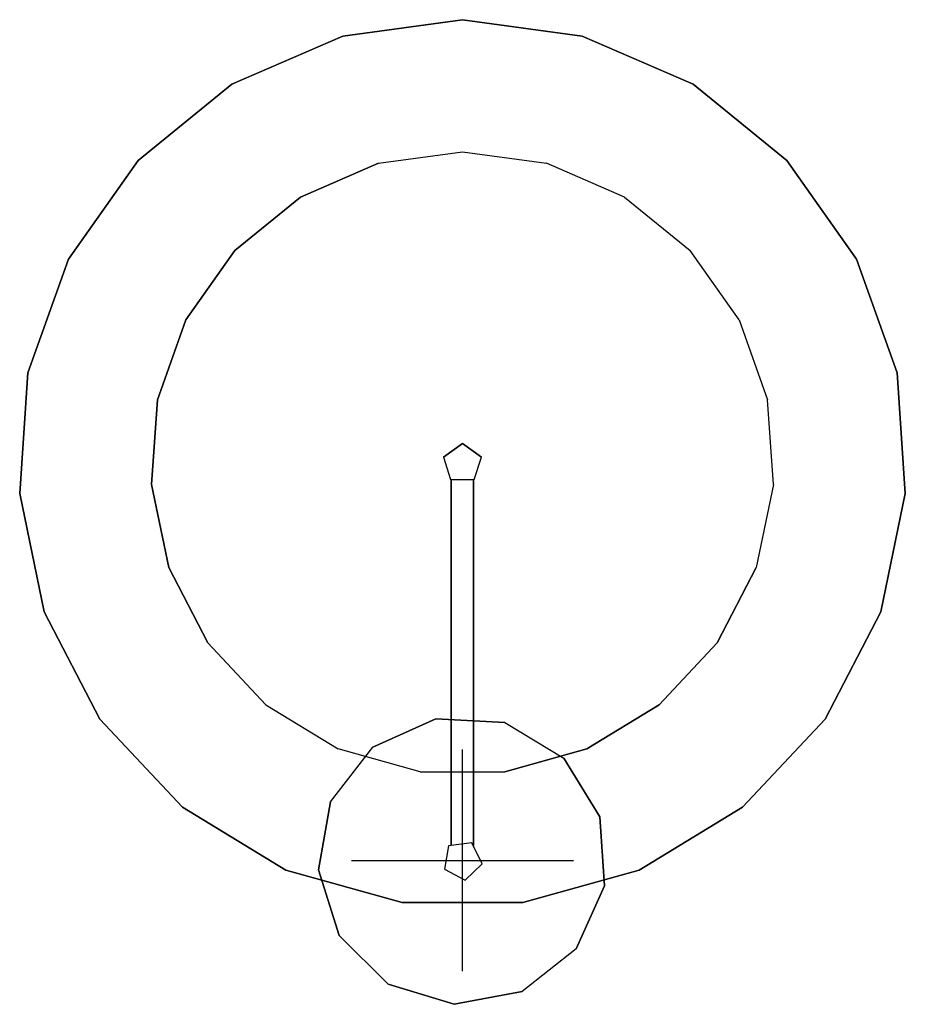
# Model space of a CAD drawing. Extents: x -0.199 to 0.2, y -0.065 to 0.379.
import ezdxf

# ---------------------------------------------------------------- set-up
doc = ezdxf.new("R2010")
doc.units = 0
doc.header["$MEASUREMENT"] = 0
for name, color, linetype in [('3DISOTTA_ACCESSORI_PIANO', 7, 'CONTINUOUS'), ('3DISOTTA_ACCESSORI_STRUTTU', 3, 'CONTINUOUS'), ('3DPICKPOINT', 1, 'CONTINUOUS'), ('PICKPOINT', 1, 'CONTINUOUS')]:
    doc.layers.add(name, color=color, linetype=linetype)

# ---------------------------------------------------------------- blocks, each defined once
blk = doc.blocks.new('PCKPOINT')
at = {"layer": 'PICKPOINT'}
for p, q in [((0, -0.05), (0, 0.05)), ((-0.05, 0), (0.05, 0)), ((0, 0, 0.05), (0, 0, -0.05))]:
    blk.add_line(p, q, dxfattribs=at)
blk.add_point((0, 0), dxfattribs=at)

msp = doc.modelspace()

# ---------------------------------------------------------------- linework, layer by layer
at = {"layer": '3DISOTTA_ACCESSORI_PIANO'}
for points, invisible_edges in [([(0.00005, 0.31952, 0.05), (0.00005, 0.37907, 0.068), (-0.0539, 0.37166, 0.068), (-0.03784, 0.31431, 0.05)], 5), ([(-0.0539, 0.37166, 0.068), (-0.0539, 0.37166, 0.08), (0.00005, 0.37907, 0.08), (0.00005, 0.37907, 0.068)], 5), ([(0.00005, 0.37907, 0.08), (0.05401, 0.37166, 0.08), (0.10397, 0.34996, 0.08), (-0.0539, 0.37166, 0.08)], 4), ([(0.03795, 0.31431, 0.05), (0.05401, 0.37166, 0.068), (0.00005, 0.37907, 0.068), (0.00005, 0.31952, 0.05)], 5), ([(0.00005, 0.37907, 0.068), (0.00005, 0.37907, 0.08), (0.05401, 0.37166, 0.08), (0.05401, 0.37166, 0.068)], 5), ([(-0.0539, 0.37166, 0.068), (-0.03784, 0.31431, 0.05), (-0.07292, 0.29907, 0.05), (-0.10386, 0.34996, 0.068)], 5), ([(-0.10386, 0.34996, 0.08), (-0.10386, 0.34996, 0.068), (-0.0539, 0.37166, 0.068), (-0.0539, 0.37166, 0.08)], 5), ([(0.10397, 0.34996, 0.08), (-0.0539, 0.37166, 0.08), (-0.10386, 0.34996, 0.08), (0.14622, 0.31559, 0.08)], 5), ([(0.10397, 0.34996, 0.068), (0.07303, 0.29907, 0.05), (0.03795, 0.31431, 0.05), (0.05401, 0.37166, 0.068)], 5), ([(0.05401, 0.37166, 0.08), (0.05401, 0.37166, 0.068), (0.10397, 0.34996, 0.068), (0.10397, 0.34996, 0.08)], 5), ([(-0.07292, 0.29907, 0.05), (-0.10386, 0.34996, 0.068), (-0.14611, 0.31559, 0.068), (-0.10259, 0.27494, 0.05)], 5), ([(-0.14611, 0.31559, 0.068), (-0.14611, 0.31559, 0.08), (-0.10386, 0.34996, 0.08), (-0.10386, 0.34996, 0.068)], 5), ([(-0.10386, 0.34996, 0.08), (0.14622, 0.31559, 0.08), (0.17763, 0.27109, 0.08), (-0.14611, 0.31559, 0.08)], 5), ([(0.1027, 0.27494, 0.05), (0.14622, 0.31559, 0.068), (0.10397, 0.34996, 0.068), (0.07303, 0.29907, 0.05)], 5), ([(0.10397, 0.34996, 0.068), (0.10397, 0.34996, 0.08), (0.14622, 0.31559, 0.08), (0.14622, 0.31559, 0.068)], 5), ([(-0.14611, 0.31559, 0.068), (-0.10259, 0.27494, 0.05), (-0.12464, 0.24369, 0.05), (-0.17752, 0.27109, 0.068)], 5), ([(-0.17752, 0.27109, 0.08), (-0.17752, 0.27109, 0.068), (-0.14611, 0.31559, 0.068), (-0.14611, 0.31559, 0.08)], 5), ([(0.17763, 0.27109, 0.08), (-0.14611, 0.31559, 0.08), (-0.17752, 0.27109, 0.08), (0.19587, 0.21977, 0.08)], 5), ([(-0.03784, 0.31431, 0.05), (0.00005, 0.31952, 0.05), (0.03795, 0.31431, 0.05), (-0.07292, 0.29907, 0.05)], 4), ([(0.17763, 0.27109, 0.068), (0.12475, 0.24369, 0.05), (0.1027, 0.27494, 0.05), (0.14622, 0.31559, 0.068)], 5), ([(0.14622, 0.31559, 0.08), (0.14622, 0.31559, 0.068), (0.17763, 0.27109, 0.068), (0.17763, 0.27109, 0.08)], 5), ([(0.03795, 0.31431, 0.05), (-0.07292, 0.29907, 0.05), (-0.10259, 0.27494, 0.05), (0.07303, 0.29907, 0.05)], 5), ([(-0.10259, 0.27494, 0.05), (0.07303, 0.29907, 0.05), (0.1027, 0.27494, 0.05), (-0.12464, 0.24369, 0.05)], 5), ([(-0.12464, 0.24369, 0.05), (-0.17752, 0.27109, 0.068), (-0.19576, 0.21977, 0.068), (-0.13745, 0.20765, 0.05)], 5), ([(-0.19576, 0.21977, 0.068), (-0.19576, 0.21977, 0.08), (-0.17752, 0.27109, 0.08), (-0.17752, 0.27109, 0.068)], 5), ([(-0.17752, 0.27109, 0.08), (0.19587, 0.21977, 0.08), (0.19959, 0.16543, 0.08), (-0.19576, 0.21977, 0.08)], 5), ([(0.1027, 0.27494, 0.05), (-0.12464, 0.24369, 0.05), (-0.13745, 0.20765, 0.05), (0.12475, 0.24369, 0.05)], 5), ([(0.13756, 0.20765, 0.05), (0.19587, 0.21977, 0.068), (0.17763, 0.27109, 0.068), (0.12475, 0.24369, 0.05)], 5), ([(0.17763, 0.27109, 0.068), (0.17763, 0.27109, 0.08), (0.19587, 0.21977, 0.08), (0.19587, 0.21977, 0.068)], 5), ([(-0.13745, 0.20765, 0.05), (0.12475, 0.24369, 0.05), (0.13756, 0.20765, 0.05), (-0.14006, 0.16949, 0.05)], 5), ([(-0.19576, 0.21977, 0.068), (-0.13745, 0.20765, 0.05), (-0.14006, 0.16949, 0.05), (-0.19948, 0.16543, 0.068)], 5), ([(-0.19948, 0.16543, 0.08), (-0.19948, 0.16543, 0.068), (-0.19576, 0.21977, 0.068), (-0.19576, 0.21977, 0.08)], 5), ([(0.19959, 0.16543, 0.08), (-0.19576, 0.21977, 0.08), (-0.19948, 0.16543, 0.08), (0.18851, 0.1121, 0.08)], 5), ([(0.19959, 0.16543, 0.068), (0.14017, 0.16949, 0.05), (0.13756, 0.20765, 0.05), (0.19587, 0.21977, 0.068)], 5), ([(0.19587, 0.21977, 0.08), (0.19587, 0.21977, 0.068), (0.19959, 0.16543, 0.068), (0.19959, 0.16543, 0.08)], 5), ([(0.13756, 0.20765, 0.05), (-0.14006, 0.16949, 0.05), (-0.13228, 0.13204, 0.05), (0.14017, 0.16949, 0.05)], 5), ([(-0.14006, 0.16949, 0.05), (-0.19948, 0.16543, 0.068), (-0.1884, 0.1121, 0.068), (-0.13228, 0.13204, 0.05)], 5), ([(-0.13228, 0.13204, 0.05), (0.14017, 0.16949, 0.05), (0.13239, 0.13204, 0.05), (-0.11469, 0.09808, 0.05)], 5), ([(0.13239, 0.13204, 0.05), (0.18851, 0.1121, 0.068), (0.19959, 0.16543, 0.068), (0.14017, 0.16949, 0.05)], 5), ([(-0.1884, 0.1121, 0.068), (-0.1884, 0.1121, 0.08), (-0.19948, 0.16543, 0.08), (-0.19948, 0.16543, 0.068)], 5), ([(-0.19948, 0.16543, 0.08), (0.18851, 0.1121, 0.08), (0.16345, 0.06374, 0.08), (-0.1884, 0.1121, 0.08)], 5), ([(0.19959, 0.16543, 0.068), (0.19959, 0.16543, 0.08), (0.18851, 0.1121, 0.08), (0.18851, 0.1121, 0.068)], 5), ([(-0.1884, 0.1121, 0.068), (-0.13228, 0.13204, 0.05), (-0.11469, 0.09808, 0.05), (-0.16334, 0.06374, 0.068)], 5), ([(-0.11469, 0.09808, 0.05), (0.13239, 0.13204, 0.05), (0.11479, 0.09808, 0.05), (-0.08858, 0.07013, 0.05)], 5), ([(0.16345, 0.06374, 0.068), (0.11479, 0.09808, 0.05), (0.13239, 0.13204, 0.05), (0.18851, 0.1121, 0.068)], 5), ([(-0.16334, 0.06374, 0.08), (-0.16334, 0.06374, 0.068), (-0.1884, 0.1121, 0.068), (-0.1884, 0.1121, 0.08)], 5), ([(0.16345, 0.06374, 0.08), (-0.1884, 0.1121, 0.08), (-0.16334, 0.06374, 0.08), (0.12627, 0.02393, 0.08)], 5), ([(0.18851, 0.1121, 0.08), (0.18851, 0.1121, 0.068), (0.16345, 0.06374, 0.068), (0.16345, 0.06374, 0.08)], 5), ([(-0.11469, 0.09808, 0.05), (-0.16334, 0.06374, 0.068), (-0.12616, 0.02393, 0.068), (-0.08858, 0.07013, 0.05)], 5), ([(0.11479, 0.09808, 0.05), (-0.08858, 0.07013, 0.05), (-0.0559, 0.05026, 0.05), (0.08869, 0.07013, 0.05)], 5), ([(0.08869, 0.07013, 0.05), (0.12627, 0.02393, 0.068), (0.16345, 0.06374, 0.068), (0.11479, 0.09808, 0.05)], 5), ([(-0.12616, 0.02393, 0.068), (-0.08858, 0.07013, 0.05), (-0.0559, 0.05026, 0.05), (-0.07963, -0.00437, 0.068)], 5), ([(-0.0559, 0.05026, 0.05), (0.08869, 0.07013, 0.05), (0.05601, 0.05026, 0.05), (-0.01907, 0.03994, 0.05)], 5), ([(0.07973, -0.00437, 0.068), (0.05601, 0.05026, 0.05), (0.08869, 0.07013, 0.05), (0.12627, 0.02393, 0.068)], 5), ([(-0.12616, 0.02393, 0.068), (-0.12616, 0.02393, 0.08), (-0.16334, 0.06374, 0.08), (-0.16334, 0.06374, 0.068)], 5), ([(-0.16334, 0.06374, 0.08), (0.12627, 0.02393, 0.08), (0.07973, -0.00437, 0.08), (-0.12616, 0.02393, 0.08)], 5), ([(0.16345, 0.06374, 0.068), (0.16345, 0.06374, 0.08), (0.12627, 0.02393, 0.08), (0.12627, 0.02393, 0.068)], 5), ([(-0.0559, 0.05026, 0.05), (-0.07963, -0.00437, 0.068), (-0.02718, -0.01906, 0.068), (-0.01907, 0.03994, 0.05)], 5), ([(0.05601, 0.05026, 0.05), (-0.01907, 0.03994, 0.05), (0.01918, 0.03994, 0.05)], 1), ([(0.01918, 0.03994, 0.05), (0.02729, -0.01906, 0.068), (0.07973, -0.00437, 0.068), (0.05601, 0.05026, 0.05)], 5), ([(-0.02718, -0.01906, 0.068), (-0.01907, 0.03994, 0.05), (0.01918, 0.03994, 0.05), (0.02729, -0.01906, 0.068)], 5), ([(-0.07963, -0.00437, 0.08), (-0.07963, -0.00437, 0.068), (-0.12616, 0.02393, 0.068), (-0.12616, 0.02393, 0.08)], 5), ([(0.07973, -0.00437, 0.08), (-0.12616, 0.02393, 0.08), (-0.07963, -0.00437, 0.08), (0.02729, -0.01906, 0.08)], 5), ([(0.12627, 0.02393, 0.08), (0.12627, 0.02393, 0.068), (0.07973, -0.00437, 0.068), (0.07973, -0.00437, 0.08)], 5), ([(-0.02718, -0.01906, 0.068), (-0.02718, -0.01906, 0.08), (-0.07963, -0.00437, 0.08), (-0.07963, -0.00437, 0.068)], 5), ([(-0.07963, -0.00437, 0.08), (0.02729, -0.01906, 0.08), (-0.02718, -0.01906, 0.08)], 1), ([(0.07973, -0.00437, 0.068), (0.07973, -0.00437, 0.08), (0.02729, -0.01906, 0.08), (0.02729, -0.01906, 0.068)], 5), ([(0.02729, -0.01906, 0.08), (0.02729, -0.01906, 0.068), (-0.02718, -0.01906, 0.068), (-0.02718, -0.01906, 0.08)], 5)]:
    msp.add_3dface(points, dxfattribs=dict(at, invisible_edges=invisible_edges))
at = {"layer": '3DISOTTA_ACCESSORI_STRUTTU'}
for points, elevation in [([(0, 0.188), (-0.00856, 0.18178), (-0.00529, 0.17172), (0.00529, 0.17172), (0.00856, 0.18178)], -0.045), ([(-0.0081, -0.00393), (0.00123, -0.00892), (0.00886, -0.00158), (0.00424, 0.00794), (-0.00624, 0.00649)], -0.06666)]:
    msp.add_lwpolyline(points, close=True, dxfattribs=dict(at, elevation=elevation))
msp.add_lwpolyline([(0.06399, -0.01143), (0.05134, -0.03986), (0.02694, -0.05916), (-0.00364, -0.0649), (-0.03338, -0.05577), (-0.05548, -0.03387), (-0.06486, -0.00421), (-0.05939, 0.02641), (-0.04031, 0.05099), (-0.012, 0.06388), (0.01906, 0.06214), (0.04576, 0.04616), (0.06197, 0.01961)], close=True, dxfattribs=at)
for points, invisible_edges in [([(0.00856, 0.18178, 0.05), (-0.00856, 0.18178, 0.05), (0, 0.188, 0.05)], 3), ([(0.00856, 0.18178, -0.045), (-0.00856, 0.18178, -0.045), (0, 0.188, -0.045)], 1), ([(-0.00529, 0.17172, 0.05), (0.00529, 0.17172, 0.05), (0.00856, 0.18178, 0.05), (-0.00856, 0.18178, 0.05)], 4), ([(-0.00529, 0.17172, -0.045), (0.00529, 0.17172, -0.045), (0.00856, 0.18178, -0.045), (-0.00856, 0.18178, -0.045)], 4), ([(0.005, 0.00638, -0.045), (0.00424, 0.00794, -0.045), (-0.005, 0.17172, -0.045), (0.005, 0.17172, -0.045)], 2), ([(0.00424, 0.00794, -0.045), (-0.005, 0.00666, -0.045), (-0.005, 0.17172, -0.045)], 8), ([(0.005, 0.00638, -0.015), (0.00424, 0.00794, -0.015), (-0.005, 0.17172, -0.015), (0.005, 0.17172, -0.015)], 2), ([(0.00424, 0.00794, -0.015), (-0.005, 0.00666, -0.015), (-0.005, 0.17172, -0.015)], 8), ([(-0.00364, -0.0649), (-0.012, 0.06388), (-0.04031, 0.05099), (-0.03338, -0.05577)], 5), ([(-0.00364, -0.0649, -0.015), (-0.012, 0.06388, -0.015), (-0.04031, 0.05099, -0.015), (-0.03338, -0.05577, -0.015)], 5), ([(0.02694, -0.05916), (0.01906, 0.06214), (-0.012, 0.06388), (-0.00364, -0.0649)], 5), ([(0.02694, -0.05916, -0.015), (0.01906, 0.06214, -0.015), (-0.012, 0.06388, -0.015), (-0.00364, -0.0649, -0.015)], 5), ([(0.04576, 0.04616), (0.05134, -0.03986), (0.02694, -0.05916), (0.01906, 0.06214)], 5), ([(0.04576, 0.04616, -0.015), (0.05134, -0.03986, -0.015), (0.02694, -0.05916, -0.015), (0.01906, 0.06214, -0.015)], 5), ([(-0.04031, 0.05099), (-0.03338, -0.05577), (-0.05548, -0.03387), (-0.05939, 0.02641)], 5), ([(-0.04031, 0.05099, -0.015), (-0.03338, -0.05577, -0.015), (-0.05548, -0.03387, -0.015), (-0.05939, 0.02641, -0.015)], 5), ([(0.06399, -0.01143), (0.06197, 0.01961), (0.04576, 0.04616), (0.05134, -0.03986)], 4), ([(0.06399, -0.01143, -0.015), (0.06197, 0.01961, -0.015), (0.04576, 0.04616, -0.015), (0.05134, -0.03986, -0.015)], 4), ([(-0.05548, -0.03387), (-0.05939, 0.02641), (-0.06486, -0.00421)], 1), ([(-0.05548, -0.03387, -0.015), (-0.05939, 0.02641, -0.015), (-0.06486, -0.00421, -0.015)], 1), ([(-0.0081, -0.00393, -0.06666), (0.00123, -0.00892, -0.06666), (0.00886, -0.00158, -0.06666), (0.00424, 0.00794, -0.06666)], 8), ([(-0.00624, 0.00649, -0.06666), (-0.0081, -0.00393, -0.06666), (0.00424, 0.00794, -0.06666)], 2)]:
    msp.add_3dface(points, dxfattribs=dict(at, invisible_edges=invisible_edges))
for points in [[(-0.005, 0.17172, -0.015), (-0.005, 0.17172, -0.045), (-0.005, 0.00666, -0.045), (-0.005, 0.00666, -0.015)], [(0.005, 0.00638, -0.045), (0.005, 0.00638, -0.015), (0.005, 0.17172, -0.015), (0.005, 0.17172, -0.045)]]:
    msp.add_3dface(points, dxfattribs=at)

# ---------------------------------------------------------------- block references
at = {"layer": '3DPICKPOINT'}
msp.add_blockref('PCKPOINT', (0, 0), dxfattribs=at)

doc.saveas('drawing.dxf')
